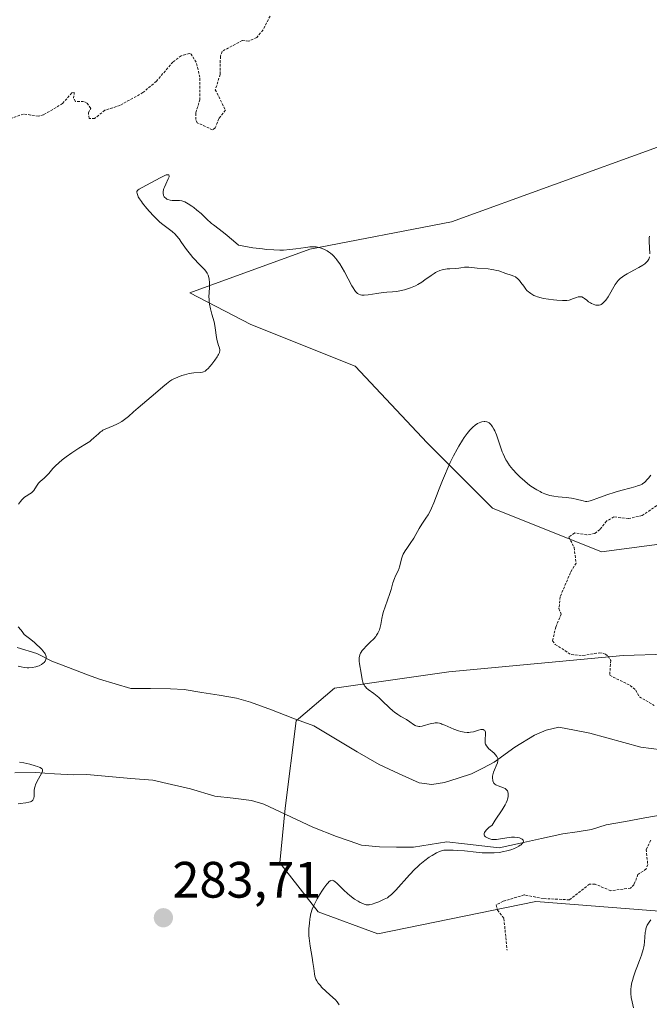
# Model space of a CAD drawing. Units: metres. Extents: x 622168 to 625664, y 4667030 to 4669409.
# Drawn here: x 622869 to 622992, y 4668239 to 4668432 of the extents above; entities that cross this region are included whole.
import ezdxf
from ezdxf.enums import TextEntityAlignment as Align

# ---------------------------------------------------------------- set-up
doc = ezdxf.new("R2010")
doc.units = ezdxf.units.M
doc.header["$MEASUREMENT"] = 0
doc.linetypes.add('TRAZOS', pattern=[0.75, 0.5, -0.25])
for name, color, linetype, lineweight in [('Carátula', 7, 'Continuous', 5), ('Corriente natural lineal', 142, 'Continuous', 13), ('Curva de nivel auxiliar', 36, 'TRAZOS', 0), ('Curva de nivel normal', 36, 'Continuous', 0), ('Pastizal CxS', 92, 'Continuous', 0), ('Punto de cota en terreno', 7, 'Continuous', 0), ('Rótulo de punto de cota en terreno', 19, 'Continuous', 0)]:
    doc.layers.add(name, color=color, linetype=linetype, lineweight=lineweight)
doc.styles.add('Arial', font='txt', dxfattribs={"height": 0.2})

# ---------------------------------------------------------------- blocks, each defined once
blk = doc.blocks.new('*U204')
at = {"layer": 'Curva de nivel normal', "color": 36, "linetype": 'Continuous', "lineweight": 0}
blk.add_polyline3d([(622989.05, 4668238.31, 290), (622988.79, 4668239.48, 290), (622988.63, 4668240.33, 290), (622988.54, 4668241.09, 290), (622988.54, 4668241.58, 290), (622988.55, 4668241.9, 290), (622988.63, 4668242.56, 290), (622988.76, 4668243.29, 290), (622988.86, 4668243.69, 290), (622989.06, 4668244.37, 290), (622989.48, 4668245.57, 290), (622989.72, 4668246.19, 290), (622990.26, 4668247.56, 290), (622990.65, 4668248.63, 290), (622990.98, 4668249.71, 290), (622991.1, 4668250.24, 290), (622991.16, 4668250.58, 290), (622991.25, 4668251.24, 290), (622991.39, 4668253.03, 290), (622991.46, 4668253.56, 290), (622991.51, 4668253.81, 290), (622991.62, 4668254.16, 290), (622991.76, 4668254.49, 290), (622991.87, 4668254.7, 290), (622992.15, 4668255.11, 290), (622992.49, 4668255.52, 290)], dxfattribs=at)
blk = doc.blocks.new('*U207')
at = {"layer": 'Curva de nivel normal', "color": 36, "linetype": 'Continuous', "lineweight": 0}
blk.add_polyline3d([(622931.41, 4668238.89, 285), (622931.33, 4668239.09, 285), (622931.19, 4668239.32, 285), (622931.06, 4668239.48, 285), (622930.7, 4668239.85, 285), (622930.17, 4668240.35, 285), (622928.89, 4668241.51, 285), (622928, 4668242.38, 285), (622927.75, 4668242.65, 285), (622927.34, 4668243.15, 285), (622927.03, 4668243.62, 285), (622926.88, 4668243.91, 285), (622926.79, 4668244.11, 285), (622926.66, 4668244.49, 285), (622926.57, 4668244.94, 285), (622926.44, 4668246.03, 285), (622926.29, 4668247.18, 285), (622926.13, 4668248.17, 285), (622925.76, 4668250.4, 285), (622925.55, 4668251.96, 285), (622925.51, 4668252.39, 285), (622925.49, 4668253.15, 285), (622925.51, 4668253.78, 285), (622925.62, 4668254.89, 285), (622925.69, 4668255.65, 285), (622925.75, 4668256.08, 285), (622925.91, 4668256.79, 285), (622926.17, 4668257.62, 285), (622926.36, 4668258.08, 285), (622926.59, 4668258.59, 285), (622927.15, 4668259.68, 285), (622927.57, 4668260.41, 285), (622928.15, 4668261.33, 285), (622928.43, 4668261.75, 285), (622929.02, 4668262.53, 285), (622929.27, 4668262.81, 285), (622929.42, 4668262.96, 285), (622929.7, 4668263.17, 285), (622929.82, 4668263.23, 285), (622930.05, 4668263.29, 285), (622930.26, 4668263.26, 285), (622930.39, 4668263.2, 285), (622930.66, 4668263.01, 285), (622930.99, 4668262.72, 285), (622931.74, 4668261.96, 285), (622932.37, 4668261.33, 285), (622933.05, 4668260.71, 285), (622933.52, 4668260.32, 285), (622934.46, 4668259.62, 285), (622935.14, 4668259.2, 285), (622935.56, 4668258.96, 285), (622936.08, 4668258.72, 285), (622936.31, 4668258.63, 285), (622936.74, 4668258.51, 285), (622936.95, 4668258.49, 285), (622937.28, 4668258.5, 285), (622937.46, 4668258.53, 285), (622937.87, 4668258.62, 285), (622938.63, 4668258.87, 285), (622939.18, 4668259.08, 285), (622940.26, 4668259.56, 285), (622940.88, 4668259.88, 285), (622941.18, 4668260.08, 285), (622941.66, 4668260.48, 285), (622942.22, 4668261.03, 285), (622942.56, 4668261.38, 285), (622945.23, 4668264.38, 285), (622946.25, 4668265.44, 285), (622946.76, 4668265.93, 285), (622947.25, 4668266.38, 285), (622948.2, 4668267.15, 285), (622949.08, 4668267.78, 285), (622949.62, 4668268.12, 285), (622950.52, 4668268.64, 285), (622951.05, 4668268.89, 285), (622951.27, 4668268.98, 285), (622951.68, 4668269.11, 285), (622951.95, 4668269.16, 285), (622952.54, 4668269.2, 285), (622953.77, 4668269.19, 285), (622954.56, 4668269.14, 285), (622955.98, 4668269.02, 285), (622958.27, 4668268.79, 285), (622959.47, 4668268.69, 285), (622960.66, 4668268.63, 285), (622961.22, 4668268.63, 285), (622961.77, 4668268.65, 285), (622962.77, 4668268.74, 285), (622963.68, 4668268.9, 285), (622964.24, 4668269.03, 285), (622964.58, 4668269.13, 285), (622965.22, 4668269.34, 285), (622965.55, 4668269.46, 285), (622966.13, 4668269.71, 285), (622966.62, 4668269.97, 285), (622966.89, 4668270.14, 285), (622967.05, 4668270.25, 285), (622967.29, 4668270.48, 285), (622967.41, 4668270.64, 285), (622967.5, 4668270.85, 285), (622967.51, 4668270.95, 285), (622967.45, 4668271.16, 285), (622967.26, 4668271.34, 285), (622967.12, 4668271.42, 285), (622966.9, 4668271.51, 285), (622966.72, 4668271.57, 285), (622966.3, 4668271.65, 285), (622965.77, 4668271.7, 285), (622965.18, 4668271.71, 285), (622964.88, 4668271.69, 285), (622964.26, 4668271.62, 285), (622963.06, 4668271.4, 285), (622962.25, 4668271.28, 285), (622961.82, 4668271.25, 285), (622961.62, 4668271.26, 285), (622961.33, 4668271.28, 285), (622960.93, 4668271.38, 285), (622960.73, 4668271.45, 285), (622960.34, 4668271.64, 285), (622960.12, 4668271.78, 285), (622960.02, 4668271.87, 285), (622959.89, 4668272.01, 285), (622959.82, 4668272.18, 285), (622959.81, 4668272.28, 285), (622959.84, 4668272.5, 285), (622959.88, 4668272.63, 285), (622960, 4668272.83, 285), (622960.26, 4668273.14, 285), (622960.43, 4668273.32, 285), (622960.75, 4668273.6, 285), (622961.4, 4668274.08, 285), (622962, 4668275.03, 285), (622963.33, 4668277.06, 285), (622963.91, 4668278.03, 285), (622964.14, 4668278.48, 285), (622964.32, 4668278.9, 285), (622964.41, 4668279.16, 285), (622964.53, 4668279.65, 285), (622964.56, 4668279.87, 285), (622964.55, 4668280.27, 285), (622964.47, 4668280.61, 285), (622964.37, 4668280.81, 285), (622964.29, 4668280.93, 285), (622964.09, 4668281.14, 285), (622963.95, 4668281.23, 285), (622963.64, 4668281.39, 285), (622962.59, 4668281.76, 285), (622962.26, 4668281.9, 285), (622962.11, 4668281.98, 285), (622961.91, 4668282.13, 285), (622961.75, 4668282.31, 285), (622961.66, 4668282.44, 285), (622961.54, 4668282.75, 285), (622961.5, 4668282.92, 285), (622961.46, 4668283.28, 285), (622961.48, 4668283.67, 285), (622961.53, 4668283.93, 285), (622961.68, 4668284.48, 285), (622961.84, 4668284.89, 285), (622962.21, 4668285.69, 285), (622962.44, 4668286.28, 285), (622962.51, 4668286.65, 285), (622962.52, 4668286.84, 285), (622962.49, 4668287.1, 285), (622962.4, 4668287.36, 285), (622962.31, 4668287.53, 285), (622962.07, 4668287.85, 285), (622961.78, 4668288.16, 285), (622960.69, 4668289.1, 285), (622960.52, 4668289.27, 285), (622960.26, 4668289.6, 285), (622960.1, 4668289.92, 285), (622960.04, 4668290.14, 285), (622960.02, 4668290.29, 285), (622960.01, 4668290.6, 285), (622960.03, 4668290.99, 285), (622960.09, 4668291.78, 285), (622960.09, 4668292.13, 285), (622960.07, 4668292.28, 285), (622960, 4668292.51, 285), (622959.94, 4668292.6, 285), (622959.84, 4668292.71, 285), (622959.62, 4668292.81, 285), (622959.33, 4668292.82, 285), (622959.16, 4668292.79, 285), (622958.75, 4668292.68, 285), (622957.73, 4668292.38, 285), (622957.15, 4668292.26, 285), (622956.84, 4668292.23, 285), (622956.53, 4668292.23, 285), (622955.89, 4668292.28, 285), (622955.23, 4668292.42, 285), (622954.79, 4668292.54, 285), (622953.92, 4668292.85, 285), (622953.29, 4668293.12, 285), (622952.1, 4668293.66, 285), (622951.57, 4668293.87, 285), (622951.32, 4668293.96, 285), (622951.09, 4668294.02, 285), (622950.66, 4668294.1, 285), (622950.25, 4668294.11, 285), (622949.99, 4668294.08, 285), (622949.47, 4668293.98, 285), (622947.69, 4668293.48, 285), (622947.26, 4668293.42, 285), (622947.06, 4668293.41, 285), (622946.77, 4668293.45, 285), (622946.47, 4668293.55, 285), (622946.32, 4668293.62, 285), (622946, 4668293.8, 285), (622945.27, 4668294.3, 285), (622944.6, 4668294.74, 285), (622943.51, 4668295.35, 285), (622942.91, 4668295.72, 285), (622942.27, 4668296.18, 285), (622941.94, 4668296.44, 285), (622941.26, 4668297.05, 285), (622939.88, 4668298.42, 285), (622939.2, 4668299.06, 285), (622938.87, 4668299.36, 285), (622938.22, 4668299.86, 285), (622937.09, 4668300.67, 285), (622936.78, 4668300.93, 285), (622936.64, 4668301.07, 285), (622936.46, 4668301.29, 285), (622936.31, 4668301.53, 285), (622936.22, 4668301.69, 285), (622936.08, 4668302.05, 285), (622935.92, 4668302.63, 285), (622935.71, 4668303.86, 285), (622935.4, 4668305.65, 285), (622935.34, 4668306.21, 285), (622935.34, 4668306.47, 285), (622935.36, 4668306.91, 285), (622935.4, 4668307.13, 285), (622935.49, 4668307.45, 285), (622935.63, 4668307.77, 285), (622935.72, 4668307.93, 285), (622935.94, 4668308.27, 285), (622936.08, 4668308.44, 285), (622936.31, 4668308.7, 285), (622936.68, 4668309.08, 285), (622937.53, 4668309.89, 285), (622938.19, 4668310.56, 285), (622938.59, 4668311.03, 285), (622938.77, 4668311.28, 285), (622939.01, 4668311.65, 285), (622939.21, 4668312.04, 285), (622939.31, 4668312.3, 285), (622939.49, 4668312.84, 285), (622939.61, 4668313.4, 285), (622939.82, 4668314.55, 285), (622940, 4668315.46, 285), (622940.12, 4668315.91, 285), (622940.41, 4668316.84, 285), (622941.36, 4668319.45, 285), (622941.6, 4668320.21, 285), (622941.97, 4668321.52, 285), (622942.26, 4668322.38, 285), (622942.48, 4668322.91, 285), (622942.96, 4668323.91, 285), (622943.16, 4668324.4, 285), (622943.25, 4668324.64, 285), (622943.38, 4668325.14, 285), (622943.63, 4668326.2, 285), (622943.83, 4668326.79, 285), (622943.98, 4668327.11, 285), (622944.36, 4668327.78, 285), (622944.66, 4668328.26, 285), (622945.33, 4668329.23, 285), (622946.05, 4668330.3, 285), (622946.46, 4668330.96, 285), (622947.13, 4668332.17, 285), (622947.63, 4668333.02, 285), (622947.88, 4668333.4, 285), (622948.42, 4668334.19, 285), (622948.86, 4668334.87, 285), (622949.3, 4668335.68, 285), (622949.53, 4668336.14, 285), (622949.99, 4668337.21, 285), (622951.02, 4668339.94, 285), (622951.66, 4668341.59, 285), (622952.03, 4668342.49, 285), (622952.77, 4668344.19, 285), (622953.18, 4668345.07, 285), (622953.83, 4668346.39, 285), (622954.51, 4668347.68, 285), (622954.86, 4668348.3, 285), (622955.57, 4668349.47, 285), (622955.93, 4668350.01, 285), (622956.47, 4668350.75, 285), (622957.01, 4668351.4, 285), (622957.37, 4668351.77, 285), (622957.6, 4668352, 285), (622958.07, 4668352.39, 285), (622958.52, 4668352.7, 285), (622958.82, 4668352.85, 285), (622959.2, 4668353.01, 285), (622959.39, 4668353.06, 285), (622959.8, 4668353.12, 285), (622959.99, 4668353.12, 285), (622960.36, 4668353.05, 285), (622960.54, 4668352.98, 285), (622960.79, 4668352.83, 285), (622960.91, 4668352.74, 285), (622961.14, 4668352.53, 285), (622961.35, 4668352.27, 285), (622961.49, 4668352.08, 285), (622961.74, 4668351.65, 285), (622961.92, 4668351.29, 285), (622962.24, 4668350.53, 285), (622962.53, 4668349.72, 285), (622963.04, 4668348.13, 285), (622963.36, 4668347.2, 285), (622963.52, 4668346.78, 285), (622963.79, 4668346.19, 285), (622964.08, 4668345.63, 285), (622964.24, 4668345.35, 285), (622964.6, 4668344.8, 285), (622964.8, 4668344.53, 285), (622965.13, 4668344.1, 285), (622965.46, 4668343.71, 285), (622966.2, 4668342.9, 285), (622966.81, 4668342.3, 285), (622967.79, 4668341.41, 285), (622968.8, 4668340.6, 285), (622969.3, 4668340.25, 285), (622969.8, 4668339.93, 285), (622970.13, 4668339.73, 285), (622970.77, 4668339.39, 285), (622971.08, 4668339.24, 285), (622971.7, 4668338.98, 285), (622972.31, 4668338.77, 285), (622972.71, 4668338.65, 285), (622973.48, 4668338.48, 285), (622974.32, 4668338.35, 285), (622975.89, 4668338.21, 285), (622976.93, 4668338.11, 285), (622977.24, 4668338.06, 285), (622977.82, 4668337.94, 285), (622979.2, 4668337.56, 285), (622979.67, 4668337.47, 285), (622979.91, 4668337.47, 285), (622980.32, 4668337.52, 285), (622980.56, 4668337.58, 285), (622981.15, 4668337.76, 285), (622981.92, 4668338.03, 285), (622983.85, 4668338.75, 285), (622985.49, 4668339.3, 285), (622986.6, 4668339.62, 285), (622988.64, 4668340.13, 285), (622989.5, 4668340.37, 285), (622989.88, 4668340.49, 285), (622990.5, 4668340.73, 285), (622990.76, 4668340.87, 285), (622990.91, 4668340.97, 285), (622991.2, 4668341.18, 285), (622991.47, 4668341.42, 285), (622991.65, 4668341.61, 285), (622992.02, 4668342.04, 285), (622992.47, 4668342.62, 285)], dxfattribs=at)
blk = doc.blocks.new('5PATER')
at = {"layer": 'Carátula', "linetype": 'Continuous', "lineweight": 5}
h = blk.add_hatch(color=250, dxfattribs=at)
edge = h.paths.add_edge_path()
edge.add_ellipse((0, 0.01), major_axis=(-1.33, -1.34), ratio=0.999422, start_angle=0, end_angle=360)

msp = doc.modelspace()

# ---------------------------------------------------------------- linework, layer by layer
at = {"layer": 'Corriente natural lineal', "color": 142, "linetype": 'Continuous', "lineweight": 13}
for points in [[(622994.58, 4668288.83, 286.25), (622990.49, 4668289.34, 286.19), (622987.17, 4668290.25, 286.15), (622983.86, 4668291.17, 285.99), (622980.54, 4668292.08, 285.78), (622977.5, 4668292.67, 285.65), (622974.45, 4668293.25, 285.5), (622971.98, 4668292.71, 285.4), (622969.7, 4668291.71, 285.31), (622965.82, 4668289.36, 285.13), (622961.8, 4668286.42, 284.96), (622959.58, 4668285.27, 284.82), (622957.35, 4668284.11, 284.58), (622954.71, 4668283.26, 284.43), (622952.07, 4668282.4, 284.42), (622949.57, 4668282.06, 284.33), (622947.09, 4668282.38, 284.19), (622943.17, 4668284.16, 283.98), (622939.25, 4668285.94, 283.89), (622934.99, 4668288.46, 283.66), (622930.73, 4668290.98, 283.57), (622926.47, 4668293.5, 283.29), (622922.33, 4668295.06, 283.23), (622918.18, 4668296.63, 283.06), (622914.04, 4668298.19, 282.78), (622911.34, 4668298.94, 282.65), (622907.93, 4668299.5, 282.53), (622904.52, 4668300.07, 282.38), (622901.11, 4668300.63, 282.23), (622898.39, 4668300.79, 282.12), (622894.5, 4668300.82, 281.86), (622890.61, 4668300.85, 281.55), (622887.55, 4668301.75, 281.31), (622884.49, 4668302.65, 281.07), (622882.14, 4668303.53, 280.91), (622879.79, 4668304.4, 280.95), (622875.17, 4668306.22, 280.52), (622872.23, 4668307.72, 279), (622868.39, 4668308.89, 277.96)], [(622995.08, 4668276.16, 286.57), (622991.29, 4668275.49, 286.19), (622987.5, 4668274.81, 285.9), (622983.71, 4668274.13, 285.63), (622980.86, 4668273.23, 285.49), (622978.05, 4668272.8, 285.53), (622975.24, 4668272.36, 285.53), (622971.09, 4668271.45, 285.48), (622966.94, 4668270.54, 285.27), (622962.79, 4668269.63, 285.15), (622959.37, 4668270.02, 285.05), (622955.95, 4668270.42, 284.93), (622952.53, 4668270.81, 284.79), (622949.26, 4668270.28, 284.72), (622945.98, 4668269.74, 284.66), (622942.66, 4668269.78, 284.5), (622939.34, 4668269.81, 284.32), (622935.82, 4668270.13, 284.15), (622933.38, 4668271.01, 284.09), (622930.94, 4668271.88, 283.96), (622926.29, 4668273.67, 283.42), (622923.08, 4668275.17, 283.3), (622919.86, 4668276.66, 283.11), (622916.65, 4668278.16, 282.56), (622914.26, 4668278.92, 282.36), (622910.68, 4668279.34, 282.2), (622907.1, 4668279.75, 282.14), (622902.32, 4668281.19, 281.74), (622898.62, 4668282.03, 281.3), (622894.91, 4668282.86, 280.93), (622890.61, 4668283.23, 280.85), (622886.3, 4668283.61, 280.43), (622882, 4668283.98, 280.28), (622879.44, 4668283.94, 280.19), (622875.67, 4668284.16, 280.09), (622871.89, 4668284.38, 280), (622867.89, 4668284.32, 279.89)]]:
    msp.add_polyline3d(points, dxfattribs=at)
at = {"layer": 'Curva de nivel auxiliar', "color": 36, "linetype": 'TRAZOS', "lineweight": 0}
for points in [[(622917.91, 4668432.51, 277.5), (622916.54, 4668429.8, 277.5), (622915.28, 4668428.32, 277.5), (622913.74, 4668427.59, 277.5), (622912.43, 4668427.72, 277.5), (622908.53, 4668425.61, 277.5), (622908.17, 4668424.63, 277.5), (622908.12, 4668421.07, 277.5), (622907.18, 4668418.09, 277.5), (622909.14, 4668414.08, 277.5), (622907.87, 4668412.42, 277.5), (622907.17, 4668410.6, 277.5), (622906.63, 4668410.22, 277.5), (622903.63, 4668411.63, 277.5), (622903.33, 4668412.23, 277.5), (622903.35, 4668413.59, 277.5), (622904.13, 4668416.08, 277.5), (622904.15, 4668420.53, 277.5), (622903.46, 4668423.45, 277.5), (622902.47, 4668425.03, 277.5), (622902.11, 4668425.16, 277.5), (622900.5, 4668424.74, 277.5), (622898.87, 4668423.51, 277.5), (622895.65, 4668419.74, 277.5), (622893, 4668417.52, 277.5), (622888.51, 4668415.01, 277.5), (622885.56, 4668414.06, 277.5), (622883.53, 4668412.42, 277.5), (622882.46, 4668412.46, 277.5), (622882.33, 4668413.56, 277.5), (622882.77, 4668414.43, 277.5), (622882.03, 4668415.48, 277.5), (622881.38, 4668415.79, 277.5), (622879.81, 4668415.81, 277.5), (622879.43, 4668416.4, 277.5), (622879.56, 4668417.55, 277.5), (622879.08, 4668417.46, 277.5), (622877.27, 4668415.38, 277.5), (622873.51, 4668413.15, 277.5), (622872.51, 4668412.92, 277.5), (622869.61, 4668413.33, 277.5), (622865.52, 4668411.85, 277.5)], [(622995.49, 4668337.92, 287.5), (622990.76, 4668334.69, 287.5), (622988.06, 4668334.1, 287.5), (622985.25, 4668334.45, 287.5), (622983.78, 4668333.61, 287.5), (622982.51, 4668331.95, 287.5), (622981.51, 4668331.17, 287.5), (622979.94, 4668330.93, 287.5), (622977.56, 4668331.3, 287.5), (622976.4, 4668330.51, 287.5), (622977.46, 4668328.42, 287.5), (622977.83, 4668325.41, 287.5), (622976.71, 4668323.52, 287.5), (622974.71, 4668318.78, 287.5), (622974.48, 4668316.47, 287.5), (622974.91, 4668315.41, 287.5), (622973.84, 4668312.88, 287.5), (622973.23, 4668310.15, 287.5), (622973.75, 4668309.46, 287.5), (622976.86, 4668307.48, 287.5), (622979.18, 4668307.29, 287.5), (622982.42, 4668307.83, 287.5), (622983.6, 4668307.58, 287.5), (622984.14, 4668307.14, 287.5), (622984.61, 4668306.33, 287.5), (622984.43, 4668303.42, 287.5), (622988.43, 4668301.44, 287.5), (622989.5, 4668300.5, 287.5), (622990.23, 4668299.23, 287.5), (622993.12, 4668297.5, 287.5)], [(622992.44, 4668271.12, 287.5), (622991.58, 4668269.33, 287.5), (622991.85, 4668266.37, 287.5), (622991.58, 4668265.5, 287.5), (622989.95, 4668264.44, 287.5), (622989.18, 4668262.45, 287.5), (622988.51, 4668261.75, 287.5), (622984.61, 4668261.25, 287.5), (622981.55, 4668262.54, 287.5), (622980.48, 4668262.54, 287.5), (622976.51, 4668259.46, 287.5), (622971.39, 4668259.71, 287.5), (622967.65, 4668260.41, 287.5), (622963.55, 4668259.17, 287.5), (622962.21, 4668258.47, 287.5), (622962.43, 4668257.43, 287.5), (622963.7, 4668255.79, 287.5), (622964.32, 4668249.58, 287.5)]]:
    msp.add_polyline3d(points, dxfattribs=at)
at = {"layer": 'Curva de nivel normal', "color": 36, "linetype": 'Continuous', "lineweight": 0}
for points in [[(622868.66, 4668336.91, 280), (622869, 4668337.43, 280), (622869.3, 4668337.8, 280), (622869.64, 4668338.13, 280), (622869.81, 4668338.28, 280), (622870.16, 4668338.52, 280), (622870.86, 4668338.93, 280), (622871.18, 4668339.17, 280), (622871.34, 4668339.3, 280), (622871.62, 4668339.64, 280), (622872.14, 4668340.43, 280), (622872.42, 4668340.84, 280), (622872.57, 4668341.03, 280), (622872.9, 4668341.38, 280), (622873.63, 4668342.03, 280), (622874.2, 4668342.55, 280), (622874.57, 4668342.95, 280), (622875.39, 4668343.89, 280), (622875.9, 4668344.43, 280), (622876.5, 4668345.01, 280), (622877.21, 4668345.61, 280), (622877.99, 4668346.22, 280), (622879.09, 4668347.01, 280), (622879.64, 4668347.38, 280), (622880.45, 4668347.89, 280), (622881.94, 4668348.8, 280), (622882.59, 4668349.23, 280), (622882.89, 4668349.45, 280), (622883.41, 4668349.89, 280), (622884.3, 4668350.73, 280), (622884.71, 4668351.09, 280), (622884.93, 4668351.25, 280), (622885.15, 4668351.39, 280), (622885.61, 4668351.63, 280), (622887.15, 4668352.25, 280), (622887.9, 4668352.61, 280), (622888.28, 4668352.81, 280), (622888.84, 4668353.14, 280), (622889.65, 4668353.7, 280), (622890.15, 4668354.11, 280), (622891.16, 4668355.02, 280), (622892.04, 4668355.81, 280), (622895.46, 4668358.67, 280), (622896.9, 4668359.93, 280), (622897.59, 4668360.5, 280), (622898.3, 4668361.02, 280), (622898.67, 4668361.25, 280), (622899.05, 4668361.46, 280), (622899.84, 4668361.82, 280), (622900.63, 4668362.11, 280), (622901.14, 4668362.27, 280), (622902.08, 4668362.49, 280), (622902.96, 4668362.62, 280), (622904.24, 4668362.7, 280), (622904.66, 4668362.76, 280), (622904.86, 4668362.83, 280), (622905.17, 4668362.99, 280), (622905.52, 4668363.27, 280), (622905.72, 4668363.46, 280), (622906.17, 4668363.95, 280), (622906.49, 4668364.34, 280), (622907.11, 4668365.16, 280), (622907.51, 4668365.75, 280), (622907.68, 4668366.02, 280), (622907.8, 4668366.25, 280), (622907.97, 4668366.66, 280), (622908.04, 4668367, 280), (622908.04, 4668367.22, 280), (622907.95, 4668367.66, 280), (622907.83, 4668368.03, 280), (622907.56, 4668368.89, 280), (622907.39, 4668369.58, 280), (622907.33, 4668370.04, 280), (622907.23, 4668371.02, 280), (622907.09, 4668371.91, 280), (622906.93, 4668372.61, 280), (622906.51, 4668374.12, 280), (622906.22, 4668375.19, 280), (622906.04, 4668376.07, 280), (622905.97, 4668376.6, 280), (622905.95, 4668376.94, 280), (622905.94, 4668377.64, 280), (622905.97, 4668378.23, 280), (622906.02, 4668379.46, 280), (622906.03, 4668380.34, 280), (622905.97, 4668381.02, 280), (622905.91, 4668381.33, 280), (622905.79, 4668381.76, 280), (622905.6, 4668382.15, 280), (622905.48, 4668382.34, 280), (622905.35, 4668382.53, 280), (622905.04, 4668382.9, 280), (622903.8, 4668384.14, 280), (622903.14, 4668384.84, 280), (622902.8, 4668385.23, 280), (622902.29, 4668385.84, 280), (622901.53, 4668386.83, 280), (622900.58, 4668388.2, 280), (622900.09, 4668388.86, 280), (622899.58, 4668389.48, 280), (622899.31, 4668389.77, 280), (622898.73, 4668390.3, 280), (622897.4, 4668391.32, 280), (622896.66, 4668391.91, 280), (622896.27, 4668392.24, 280), (622895.87, 4668392.61, 280), (622895.05, 4668393.42, 280), (622894.26, 4668394.27, 280), (622893.77, 4668394.83, 280), (622892.94, 4668395.84, 280), (622892.7, 4668396.17, 280), (622892.34, 4668396.71, 280), (622892.1, 4668397.14, 280), (622891.99, 4668397.37, 280), (622891.87, 4668397.74, 280), (622891.82, 4668398.03, 280), (622891.83, 4668398.15, 280), (622891.92, 4668398.33, 280), (622892.1, 4668398.51, 280), (622892.24, 4668398.61, 280), (622892.82, 4668398.95, 280), (622894.52, 4668399.84, 280), (622896.38, 4668400.86, 280), (622897.16, 4668401.25, 280), (622897.54, 4668401.39, 280), (622897.69, 4668401.43, 280), (622897.88, 4668401.45, 280), (622898.07, 4668401.39, 280), (622898.13, 4668401.19, 280), (622898.11, 4668401.04, 280), (622897.97, 4668400.64, 280), (622897.46, 4668399.58, 280), (622897.21, 4668399.03, 280), (622897.1, 4668398.77, 280), (622897.03, 4668398.52, 280), (622896.95, 4668398.09, 280), (622896.96, 4668397.71, 280), (622897, 4668397.5, 280), (622897.05, 4668397.36, 280), (622897.17, 4668397.13, 280), (622897.26, 4668397.01, 280), (622897.46, 4668396.82, 280), (622897.71, 4668396.66, 280), (622897.9, 4668396.58, 280), (622898.34, 4668396.46, 280), (622898.73, 4668396.42, 280), (622900.14, 4668396.37, 280), (622900.6, 4668396.3, 280), (622900.83, 4668396.24, 280), (622901.19, 4668396.1, 280), (622901.84, 4668395.75, 280), (622902.57, 4668395.27, 280), (622902.97, 4668394.99, 280), (622903.58, 4668394.53, 280), (622904.41, 4668393.83, 280), (622904.87, 4668393.39, 280), (622905.69, 4668392.55, 280), (622906.16, 4668392.13, 280), (622906.42, 4668391.91, 280), (622906.83, 4668391.6, 280), (622907.93, 4668390.8, 280), (622909.12, 4668389.87, 280), (622910.75, 4668388.51, 280), (622911.75, 4668387.62, 280), (622913.5, 4668387.31, 280), (622914.55, 4668387.14, 280), (622916.4, 4668386.9, 280), (622917.21, 4668386.81, 280), (622918.64, 4668386.71, 280), (622919.84, 4668386.68, 280), (622920.54, 4668386.69, 280), (622921.76, 4668386.77, 280), (622922.95, 4668386.9, 280), (622924.89, 4668387.19, 280), (622925.67, 4668387.29, 280), (622926.02, 4668387.32, 280), (622926.35, 4668387.33, 280), (622926.96, 4668387.29, 280), (622927.52, 4668387.19, 280), (622927.88, 4668387.08, 280), (622928.11, 4668387, 280), (622928.59, 4668386.79, 280), (622929.09, 4668386.53, 280), (622929.34, 4668386.37, 280), (622929.74, 4668386.08, 280), (622930.14, 4668385.73, 280), (622930.35, 4668385.53, 280), (622930.78, 4668385.06, 280), (622930.99, 4668384.79, 280), (622931.33, 4668384.33, 280), (622931.55, 4668383.99, 280), (622932.01, 4668383.24, 280), (622932.46, 4668382.43, 280), (622933.93, 4668379.71, 280), (622934.2, 4668379.26, 280), (622934.51, 4668378.76, 280), (622934.66, 4668378.57, 280), (622934.88, 4668378.33, 280), (622935.02, 4668378.2, 280), (622935.3, 4668378.02, 280), (622935.61, 4668377.91, 280), (622935.84, 4668377.88, 280), (622936.36, 4668377.88, 280), (622937.1, 4668377.94, 280), (622938.81, 4668378.18, 280), (622940.05, 4668378.35, 280), (622940.74, 4668378.42, 280), (622941.88, 4668378.5, 280), (622942.7, 4668378.6, 280), (622943.59, 4668378.77, 280), (622944.2, 4668378.92, 280), (622944.6, 4668379.04, 280), (622945.37, 4668379.28, 280), (622946.05, 4668379.55, 280), (622946.37, 4668379.69, 280), (622946.85, 4668379.95, 280), (622947.62, 4668380.43, 280), (622948.19, 4668380.83, 280), (622949.42, 4668381.71, 280), (622950.03, 4668382.11, 280), (622950.32, 4668382.28, 280), (622950.59, 4668382.43, 280), (622951.12, 4668382.66, 280), (622951.62, 4668382.82, 280), (622951.94, 4668382.89, 280), (622952.6, 4668382.98, 280), (622953.11, 4668383.02, 280), (622954.14, 4668383.06, 280), (622954.85, 4668383.12, 280), (622955.26, 4668383.18, 280), (622955.99, 4668383.32, 280), (622956.5, 4668383.37, 280), (622956.84, 4668383.36, 280), (622958.44, 4668383.16, 280), (622960.61, 4668382.99, 280), (622961.35, 4668382.9, 280), (622961.69, 4668382.84, 280), (622962.3, 4668382.7, 280), (622962.67, 4668382.59, 280), (622964.07, 4668382.09, 280), (622965.1, 4668381.79, 280), (622965.62, 4668381.59, 280), (622965.95, 4668381.42, 280), (622966.11, 4668381.32, 280), (622966.34, 4668381.14, 280), (622966.49, 4668381.01, 280), (622966.77, 4668380.7, 280), (622967.04, 4668380.35, 280), (622967.57, 4668379.61, 280), (622967.99, 4668379.06, 280), (622968.21, 4668378.8, 280), (622968.52, 4668378.49, 280), (622968.69, 4668378.35, 280), (622968.95, 4668378.16, 280), (622969.33, 4668377.93, 280), (622969.54, 4668377.82, 280), (622969.98, 4668377.63, 280), (622970.3, 4668377.52, 280), (622971.02, 4668377.32, 280), (622971.47, 4668377.22, 280), (622972.43, 4668377.06, 280), (622973.41, 4668376.93, 280), (622974.04, 4668376.88, 280), (622975.14, 4668376.82, 280), (622975.48, 4668376.81, 280), (622976.02, 4668376.84, 280), (622976.45, 4668376.9, 280), (622976.69, 4668376.96, 280), (622977.14, 4668377.12, 280), (622977.88, 4668377.41, 280), (622978.26, 4668377.51, 280), (622978.62, 4668377.55, 280), (622978.8, 4668377.54, 280), (622978.96, 4668377.5, 280), (622979.28, 4668377.34, 280), (622979.49, 4668377.2, 280), (622979.92, 4668376.85, 280), (622980.29, 4668376.57, 280), (622980.67, 4668376.33, 280), (622980.87, 4668376.22, 280), (622981.19, 4668376.08, 280), (622981.51, 4668375.97, 280), (622981.67, 4668375.93, 280), (622982, 4668375.89, 280), (622982.15, 4668375.89, 280), (622982.38, 4668375.92, 280), (622982.61, 4668375.99, 280), (622982.75, 4668376.06, 280), (622983.02, 4668376.23, 280), (622983.15, 4668376.34, 280), (622983.4, 4668376.59, 280), (622983.64, 4668376.88, 280), (622984.1, 4668377.54, 280), (622985.47, 4668379.92, 280), (622985.87, 4668380.49, 280), (622986.1, 4668380.75, 280), (622986.48, 4668381.11, 280), (622986.93, 4668381.46, 280), (622987.2, 4668381.64, 280), (622987.81, 4668382.01, 280), (622989.17, 4668382.74, 280), (622990.14, 4668383.27, 280), (622990.89, 4668383.73, 280), (622991.29, 4668384.02, 280), (622991.5, 4668384.2, 280), (622991.84, 4668384.54, 280), (622992.08, 4668384.88, 280), (622992.16, 4668385.06, 280), (622992.24, 4668385.37, 280)], [(622992.28, 4668385.94, 280), (622992.13, 4668388.38, 280), (622992.14, 4668388.85, 280), (622992.16, 4668389.07, 280), (622992.21, 4668389.41, 280)], [(622868.58, 4668305.24, 280), (622868.87, 4668305.14, 280), (622869.17, 4668305.06, 280), (622869.75, 4668304.95, 280), (622870.31, 4668304.91, 280), (622870.67, 4668304.91, 280), (622871.34, 4668304.96, 280), (622872.02, 4668305.09, 280), (622872.43, 4668305.21, 280), (622872.68, 4668305.3, 280), (622873.12, 4668305.52, 280), (622873.49, 4668305.78, 280), (622873.64, 4668305.93, 280), (622873.83, 4668306.2, 280), (622873.97, 4668306.52, 280), (622874.02, 4668306.7, 280), (622874.05, 4668306.94, 280), (622874.04, 4668307.09, 280), (622873.98, 4668307.33, 280), (622873.83, 4668307.63, 280), (622873.72, 4668307.81, 280), (622873.41, 4668308.21, 280), (622873.2, 4668308.45, 280), (622872.81, 4668308.85, 280), (622872.14, 4668309.47, 280), (622871.74, 4668309.82, 280), (622871.03, 4668310.41, 280), (622869.73, 4668311.44, 280), (622869.34, 4668311.99, 280), (622869.09, 4668312.32, 280), (622868.6, 4668312.91, 280)], [(622868.6, 4668278.24, 280), (622868.99, 4668278.3, 280), (622870.1, 4668278.44, 280), (622870.65, 4668278.55, 280), (622870.98, 4668278.65, 280), (622871.12, 4668278.72, 280), (622871.3, 4668278.84, 280), (622871.44, 4668278.99, 280), (622871.51, 4668279.09, 280), (622871.61, 4668279.34, 280), (622871.68, 4668279.75, 280), (622871.7, 4668280.64, 280), (622871.71, 4668280.86, 280), (622871.78, 4668281.29, 280), (622871.89, 4668281.71, 280), (622871.99, 4668281.99, 280), (622872.23, 4668282.55, 280), (622873.21, 4668284.34, 280), (622873.32, 4668284.62, 280), (622873.35, 4668284.75, 280), (622873.34, 4668284.94, 280), (622873.24, 4668285.11, 280), (622873.15, 4668285.2, 280), (622872.88, 4668285.37, 280), (622872.7, 4668285.46, 280), (622872.36, 4668285.59, 280), (622871.93, 4668285.72, 280), (622870.87, 4668286, 280), (622869.65, 4668286.26, 280), (622868.81, 4668286.42, 280)]]:
    msp.add_polyline3d(points, dxfattribs=at)
at = {"layer": 'Pastizal CxS', "color": 92, "linetype": 'Continuous', "lineweight": 0}
for points in [[(623014.84, 4668331.87, 291.08), (622982.81, 4668327.59, 288.15), (622961.45, 4668336.14, 286.45), (622948.64, 4668348.96, 284.64), (622934.57, 4668363.94, 282.35), (622914.15, 4668372.11, 280.86), (622902.19, 4668378.33, 279.77), (622925.69, 4668386.88, 280.87), (622953.45, 4668392.22, 279.45), (622993.79, 4668406.82, 279.15)], [(622993.79, 4668406.82, 279.15), (622953.45, 4668392.22, 279.45), (622925.69, 4668386.88, 280.87), (622902.19, 4668378.33, 279.77), (622914.15, 4668372.11, 280.86), (622934.57, 4668363.94, 282.35), (622948.64, 4668348.96, 284.64), (622961.45, 4668336.14, 286.45), (622982.81, 4668327.59, 288.15), (623014.84, 4668331.87, 291.08)], [(622993.79, 4668406.82, 279.15), (622953.45, 4668392.22, 279.45), (622925.69, 4668386.88, 280.87), (622902.19, 4668378.33, 279.77), (622914.15, 4668372.11, 280.86), (622934.57, 4668363.94, 282.35), (622948.64, 4668348.96, 284.64), (622961.45, 4668336.14, 286.45), (622982.81, 4668327.59, 288.15), (623014.84, 4668331.87, 291.08)], [(622993.79, 4668406.82, 279.15), (622953.45, 4668392.22, 279.45), (622925.69, 4668386.88, 280.87), (622902.19, 4668378.33, 279.77), (622914.15, 4668372.11, 280.86), (622934.57, 4668363.94, 282.35), (622948.64, 4668348.96, 284.64), (622961.45, 4668336.14, 286.45), (622982.81, 4668327.59, 288.15), (623014.84, 4668331.87, 291.08)], [(622995.83, 4668257.08, 290.6), (622969.96, 4668259.12, 287.96), (622939.03, 4668252.81, 285.95), (622927.29, 4668257.09, 285.3), (622919.81, 4668266.7, 284.21), (622920.88, 4668277.38, 283.36), (622923.01, 4668294.48, 283.49), (622930.49, 4668300.88, 284.15), (622952.91, 4668304.09, 286.24), (622987.08, 4668307.3, 288.62), (623021.25, 4668308.36, 291.6)], [(623021.25, 4668308.36, 291.6), (622987.08, 4668307.3, 288.62), (622952.91, 4668304.09, 286.24), (622930.49, 4668300.88, 284.15), (622923.01, 4668294.48, 283.49), (622920.88, 4668277.38, 283.36), (622919.81, 4668266.7, 284.21), (622927.29, 4668257.09, 285.3), (622939.03, 4668252.81, 285.95), (622969.96, 4668259.12, 287.96), (622995.83, 4668257.08, 290.6)], [(623021.25, 4668308.36, 291.6), (622987.08, 4668307.3, 288.62), (622952.91, 4668304.09, 286.24), (622930.49, 4668300.88, 284.15), (622923.01, 4668294.48, 283.49), (622920.88, 4668277.38, 283.36), (622919.81, 4668266.7, 284.21), (622927.29, 4668257.09, 285.3), (622939.03, 4668252.81, 285.95), (622969.96, 4668259.12, 287.96), (622995.83, 4668257.08, 290.6)], [(623021.25, 4668308.36, 291.6), (622987.08, 4668307.3, 288.62), (622952.91, 4668304.09, 286.24), (622930.49, 4668300.88, 284.15), (622923.01, 4668294.48, 283.49), (622920.88, 4668277.38, 283.36), (622919.81, 4668266.7, 284.21), (622927.29, 4668257.09, 285.3), (622939.03, 4668252.81, 285.95), (622969.96, 4668259.12, 287.96), (622995.83, 4668257.08, 290.6)]]:
    msp.add_polyline3d(points, dxfattribs=at)

# ---------------------------------------------------------------- block references
at = {"layer": 'Curva de nivel normal', "color": 36, "linetype": 'Continuous', "lineweight": 0}
for name in ['*U207', '*U204']:
    msp.add_blockref(name, (0, 0), dxfattribs=at)
at = {"layer": 'Punto de cota en terreno', "linetype": 'Continuous', "lineweight": 0}
msp.add_blockref('5PATER', (622897.01, 4668255.94, 283.71), dxfattribs=at)

# ---------------------------------------------------------------- texts
at = {"layer": 'Rótulo de punto de cota en terreno', "color": 19, "linetype": 'Continuous', "lineweight": 0, "style": 'Arial'}
msp.add_text('283,71', height=7, dxfattribs=at).set_placement((622898.77, 4668257.7), align=Align.BOTTOM_LEFT)

doc.saveas('drawing.dxf')
